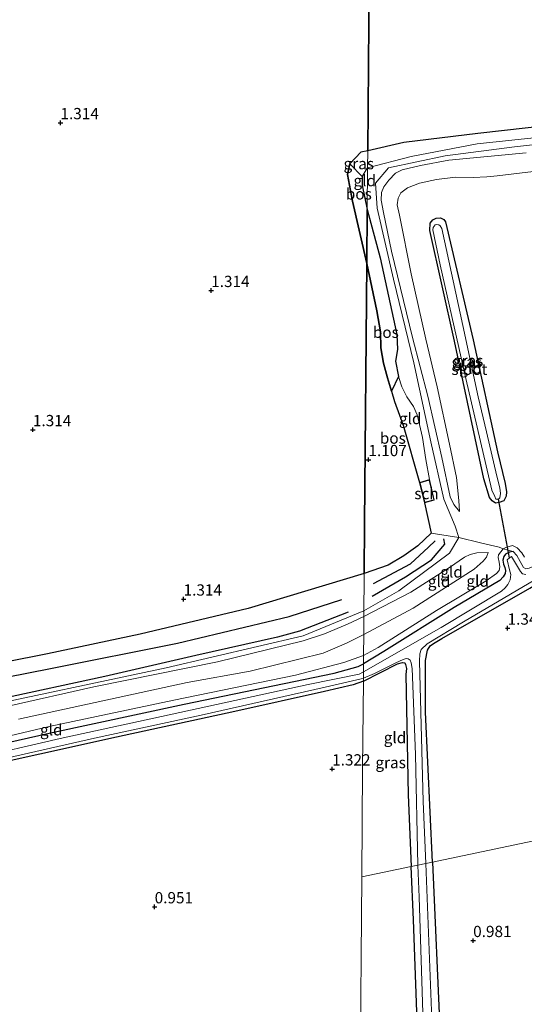
# Model space of a CAD drawing. Units: metres. Extents: x 89991 to 100008, y 406248 to 412500.
# Drawn here: x 95246 to 95357, y 410592 to 410810 of the extents above; entities that cross this region are included whole.
import ezdxf
from ezdxf.enums import TextEntityAlignment as Align

# ---------------------------------------------------------------- set-up
doc = ezdxf.new("R2010")
doc.units = ezdxf.units.M
doc.linetypes.add('IE-TERREINAFSCHEIDING', pattern=[10, 8, -2])
doc.layers.get('0').update_dxf_attribs({"lineweight": 25})
for name, color, linetype in [('B-ME-GR-BOS-GV-B6', 10, 'Continuous'), ('B-ME-GW-GRONDWERKLIJN-L-B1', 10, 'Continuous'), ('B-ME-GW-HOOGTEPUNT-S-B1', 10, 'Continuous'), ('B-ME-GW-INSTEEKWATERGANG-L-B1', 10, 'Continuous'), ('B-ME-KW-DUIKER-L-B1', 10, 'Continuous'), ('B-ME-OG-BREUK-L-B1', 10, 'Continuous')]:
    doc.layers.add(name, color=color, linetype=linetype)
for name, color, linetype, lineweight in [('B-ME-GW-KRUINLIJN-L-B1', 93, 'Continuous', 18), ('B-ME-GW-TEENLIJN-L-B1', 93, 'Continuous', 18), ('B-ME-IE-GRASLAND-GV-B6', 93, 'Continuous', 18), ('B-ME-IE-GRONDWERKLIJN-GROND_INGERICHT-GV-B6', 253, 'Continuous', 18), ('B-ME-IE-HULPGEOMETRIE-L-B1', 53, 'Continuous', 18), ('B-ME-IE-TERREINAFSCHEIDING-DOORGANG-L-B1', 8, 'IE-TERREINAFSCHEIDING-KUNSTMATIG-OPEN', 18), ('B-ME-IE-TERREINAFSCHEIDING-RASTERHEKWERK-L-B1', 8, 'IE-TERREINAFSCHEIDING', 18), ('B-ME-KG-KADASTRAAL-DAKRAND-L-B1', 13, 'Continuous', 18), ('B-ME-OG-BEBOUWING-GV-B6', 173, 'Continuous', 18), ('B-ME-OG-WATER-GV-B6', 153, 'Continuous', 18)]:
    doc.layers.add(name, color=color, linetype=linetype, lineweight=lineweight)
doc.styles.add('NLCS-ISO', font='NLCS-ISO.TTF')
doc.linetypes.add('IE-TERREINAFSCHEIDING-KUNSTMATIG-OPEN', pattern='A,7,-1.5,[67,NLCS.SHX,S=0.75,R=0,X=0,Y=0],-1.5', length=10)

# ---------------------------------------------------------------- blocks, each defined once
blk = doc.blocks.new('hoogtepunt')
for p, q in [((-0.5, 0), (0.5, 0)), ((0, 0.5), (0, -0.5))]:
    blk.add_line(p, q)

msp = doc.modelspace()

# ---------------------------------------------------------------- linework, layer by layer
at = {"layer": 'B-ME-GR-BOS-GV-B6'}
for points in [[(95205.671, 410808.526, 1.265), (95256.108, 410827.316, 1.338), (95289.629, 410840.941, 1.338), (95323.365, 410855.523, 1.192), (95323.063, 410819.012, 1.388), (95322.75, 410781.078, 0.868), (95321.181, 410780.803, 0.875), (95318.777, 410778.198, 0.875)], [(95514.691, 410813.272, 1.138), (95512.972, 410800.902, 1.422), (95507.619, 410803.049, 1.499), (95508.636, 410804.336, 1.474), (95509.771, 410806.272, 1.396), (95510.375, 410808.16, 1.293), (95510.576, 410810.108, 1.086), (95509.421, 410808.091, 1.034), (95508.201, 410806.019, 1.008), (95507.137, 410804.604, 1.034), (95506.125, 410803.629, 1.06), (95504.76, 410802.997, 1.034), (95502.223, 410802.4, 1.034), (95499.044, 410801.73, 1.034), (95475.578, 410798.886, 1.06), (95457.314, 410797.188, 0.957), (95423.995, 410793.345, 1.06), (95398.378, 410790.577, 1.086), (95368.861, 410787.396, 1.034), (95347.214, 410784.902, 1.06), (95330.768, 410782.895, 0.957), (95322.75, 410781.078, 0.868), (95323.063, 410819.012, 1.388)], [(95318.777, 410778.198, 0.875), (95318.238, 410775.802, 0.802), (95319.341, 410769.886, 0.802), (95322.543, 410756.067, 0.802), (95322.066, 410698.418, 0.948), (95321.974, 410687.317, 1.761), (95296.229, 410679.566, 1.702), (95272.239, 410673.807, 1.543), (95251.645, 410669.506, 1.67), (95223.988, 410664.031, 1.607)], [(95321.546, 410775.386, 1.795), (95321.498, 410773.435, 1.795), (95322.642, 410768.037, 1.802), (95322.543, 410756.067, 0.802), (95319.341, 410769.886, 0.802), (95318.238, 410775.802, 0.802), (95318.777, 410778.198, 0.875), (95321.546, 410775.386, 1.795)], [(95329.583, 410730.992, 1.582), (95328.039, 410727.757, 0.938), (95327.135, 410730.74, 0.912), (95326.254, 410733.971, 0.938), (95325.622, 410737.342, 0.938), (95325.548, 410740.924, 0.912), (95324.781, 410745.558, 0.912), (95322.543, 410756.067, 0.802), (95322.642, 410768.037, 1.802), (95325.485, 410757.355, 1.637), (95329.206, 410740.315, 1.802), (95329.365, 410737.009, 1.555), (95328.9, 410734.423, 1.555), (95329.583, 410730.992, 1.582)], [(95328.039, 410727.757, 0.938), (95328.696, 410725.484, 1.019), (95330.619, 410720.232, 1.046), (95334.263, 410707.498, 1.181), (95335.323, 410702.991, 1.351), (95336.823, 410696.21, 1.574), (95333.858, 410693.462, 1.675), (95330.786, 410691.194, 1.718), (95327.276, 410689.144, 1.761), (95321.974, 410687.317, 1.761), (95322.066, 410698.418, 0.948), (95322.543, 410756.067, 0.802), (95324.781, 410745.558, 0.912), (95325.548, 410740.924, 0.912), (95325.622, 410737.342, 0.938), (95326.254, 410733.971, 0.938), (95327.135, 410730.74, 0.912), (95328.039, 410727.757, 0.938)]]:
    msp.add_polyline3d(points, dxfattribs=at)
at = {"layer": 'B-ME-GW-GRONDWERKLIJN-L-B1'}
for points in [[(95323.741, 410682.238, 2.141), (95331.124, 410686.528, 2.173), (95336.922, 410690.325, 2.194), (95339.87, 410693.776, 2.274), (95339.663, 410694.968, 2.109)], [(95318.369, 410678.72, 2.187), (95307.595, 410674.493, 2.302), (95302.694, 410673.178, 2.269), (95284.564, 410669.081, 2.232), (95264.378, 410664.466, 2.1), (95241.025, 410659.393, 2.085), (95218.817, 410654.41, 2.1), (95197.848, 410649.755, 2.172), (95168.814, 410643.357, 2.1), (95142.057, 410637.891, 2.211), (95119.332, 410632.681, 2.136), (95095.129, 410627.269, 2.145), (95066.786, 410620.882, 2.118), (95039.933, 410615.209, 2.193), (95012.394, 410609.703, 2.278), (95004.092, 410608.115, 2.169), (94998.913, 410606.507, 2.085), (94990.678, 410604.016, 2.166), (94978.808, 410601.529, 2.157), (94973.535, 410600.915, 2.067)]]:
    msp.add_polyline3d(points, dxfattribs=at)
at = {"layer": 'B-ME-GW-INSTEEKWATERGANG-L-B1'}
for points in [[(95339.98, 410765.303, 0.736), (95346.178, 410739.16, 0.859), (95351.573, 410714.263, 1.013), (95353.223, 410707.254, 1.167), (95353.514, 410705.427, 1.106), (95353.467, 410704.445, 1.075), (95352.929, 410703.394, 1.075), (95351.942, 410703.069, 1.075), (95351.11, 410702.873, 1.044), (95350.331, 410703.43, 1.044), (95349.795, 410704.136, 1.044), (95348.543, 410708.279, 1.044), (95342.036, 410738.88, 0.705), (95336.548, 410763.386, 0.705), (95336.615, 410765.066, 0.582), (95337.182, 410765.8, 0.582), (95337.939, 410766.117, 0.582), (95338.89, 410766.202, 0.644), (95339.671, 410765.831, 0.705), (95339.98, 410765.303, 0.736)], [(95337.137, 410623.275, 1.119), (95335.575, 410656.53, 1.04), (95335.566, 410668.02, 1.067), (95336.019, 410670.306, 1.067), (95336.631, 410671.243, 1.067), (95337.34, 410671.766, 1.12), (95339.18, 410672.873, 1.146), (95358.74, 410684.053, 1.093), (95384.26, 410699.212, 1.146), (95408.404, 410712.977, 1.093), (95410.021, 410713.516, 1.146), (95412.029, 410713.909, 1.12), (95414.772, 410713.366, 1.12), (95422.425, 410711.322, 1.093), (95445.626, 410706.359, 1.12), (95446.903, 410705.986, 1.04), (95447.634, 410705.405, 0.988), (95447.737, 410704.796, 0.908), (95447.654, 410704.142, 0.856), (95441.416, 410676.084, 0.618), (95435.106, 410643.851, 0.791)], [(95355.01, 410692.158, 1.042), (95354.228, 410692.01, 0.948), (95353.342, 410691.552, 0.995), (95352.958, 410691.072, 0.995), (95352.721, 410690.27, 0.995), (95352.893, 410689.388, 0.995), (95353.184, 410688.604, 0.995), (95353.3, 410687.957, 1.018), (95353.275, 410687.312, 0.995), (95352.786, 410686.523, 1.089), (95352.038, 410685.779, 1.137), (95341.921, 410679.742, 1.137), (95326.295, 410669.959, 0.995), (95321.809, 410667.285, 1.152)], [(94941.146, 410588.671, 0.879), (94964.803, 410589.114, 0.879), (94970.22, 410589.682, 0.879), (94975.23, 410590.688, 0.9), (94986.476, 410593.191, 0.9), (94999.848, 410596.534, 0.9), (95009.142, 410598.635, 0.657), (95018.9, 410600.356, 0.94), (95036.117, 410604.009, 0.9), (95056.015, 410608.82, 1.041), (95084.974, 410615.47, 1.243), (95110.581, 410620.993, 1.304), (95140.298, 410628.252, 1.364), (95168.233, 410633.537, 1.122), (95198.501, 410640.096, 1.223), (95227.4, 410646.339, 1.263), (95252.076, 410651.894, 1.142), (95282.024, 410658.337, 1.223), (95315.291, 410665.209, 1.122), (95320.594, 410666.651, 1.162), (95321.809, 410667.285, 1.152)], [(95321.777, 410663.419, 1.259), (95329.333, 410667.227, 1.12), (95330.488, 410667.539, 1.04), (95330.946, 410667.448, 1.067), (95331.1, 410667.128, 1.04), (95331.321, 410666.189, 1.067), (95331.2, 410664.853, 1.067), (95331.727, 410638.189, 1.304), (95332.351, 410622.27, 1.286)], [(95321.777, 410663.419, 1.259), (95319.535, 410662.577, 1.304), (95313.155, 410661.08, 1.344), (95293.229, 410656.677, 1.263), (95266.981, 410650.981, 1.223), (95232.867, 410643.442, 1.284)], [(95337.137, 410623.275, 1.119), (95338.786, 410584.603, 0.933), (95339.83, 410549.28, 1.026), (95341.881, 410486.035, 1.049), (95342.091, 410470.917, 1.003), (95341.487, 410469.989, 1.003), (95340.196, 410469.681, 1.003), (95338.472, 410469.942, 1.049), (95337.747, 410470.901, 1.026), (95337.456, 410472.439, 1.026), (95336.379, 410511.859, 1.119), (95334.923, 410555.371, 1.049), (95332.904, 410610.415, 1.072), (95332.351, 410622.27, 1.286)]]:
    msp.add_polyline3d(points, dxfattribs=at)
at = {"layer": 'B-ME-GW-KRUINLIJN-L-B1'}
for points in [[(95322.718, 410777.292, 1.795), (95332.422, 410779.839, 1.795), (95347.057, 410782.622, 1.619), (95359.621, 410783.96, 1.619), (95371.132, 410785.282, 1.619), (95379.293, 410786.244, 1.597), (95411.405, 410789.837, 1.509), (95429.739, 410791.774, 1.641), (95446.737, 410794.056, 1.509), (95466.975, 410796.605, 1.575), (95485.243, 410798.262, 1.641), (95502.28, 410801.081, 1.641), (95506.339, 410801.894, 1.499), (95507.619, 410803.049, 1.499), (95508.636, 410804.336, 1.474), (95509.771, 410806.272, 1.396), (95510.375, 410808.16, 1.293), (95510.576, 410810.108, 1.086)], [(95321.906, 410679.004, 2.18), (95329.627, 410683.458, 2.165), (95340.879, 410691.799, 2.34), (95342.972, 410695.31, 2.34), (95342.121, 410697.803, 2.162), (95339.672, 410703.756, 1.998), (95336.779, 410716.533, 2.037), (95332.971, 410734.004, 2.004), (95328.452, 410752.571, 2.01), (95324.843, 410768.354, 2.082), (95324.506, 410773.926, 2.12), (95327.324, 410777.302, 2.099), (95339.904, 410779.973, 1.945), (95355.35, 410781.995, 1.972), (95374.504, 410784.119, 1.966), (95399.289, 410786.744, 1.998), (95413.939, 410788.358, 1.933), (95438.767, 410791.356, 1.942), (95468.164, 410794.847, 1.978), (95491.824, 410797.481, 2.079), (95507.536, 410799.68, 1.993)], [(95357.931, 410780.654, 1.749), (95340.759, 410779.02, 1.953), (95334.44, 410777.814, 1.902), (95330.384, 410776.886, 1.902), (95328.929, 410776.108, 1.817), (95327.446, 410774.582, 1.783), (95326.343, 410773.068, 1.8), (95325.794, 410771.813, 1.8), (95325.752, 410770.14, 1.817), (95326.265, 410767.42, 1.817), (95328.055, 410758.832, 1.8), (95332.665, 410739.673, 1.8), (95336.097, 410726.609, 1.749), (95339.184, 410713.055, 1.834), (95341.068, 410704.285, 1.851), (95341.873, 410702.606, 1.817), (95343.102, 410701.078, 1.732)], [(95322.718, 410777.292, 1.795), (95322.592, 410777.248, 1.795), (95321.546, 410775.386, 1.795), (95321.498, 410773.435, 1.795), (95322.642, 410768.037, 1.802)], [(95322.642, 410768.037, 1.802), (95325.485, 410757.355, 1.637), (95329.206, 410740.315, 1.802), (95329.365, 410737.009, 1.555), (95328.9, 410734.423, 1.555), (95329.583, 410730.992, 1.582), (95330.331, 410728.692, 1.61), (95331.46, 410726.522, 1.747), (95332.882, 410724.339, 1.747), (95333.724, 410722.514, 1.72), (95334.27, 410720.372, 1.72), (95334.902, 410717.508, 1.665), (95335.613, 410712.556, 1.61), (95336.485, 410708.121, 1.529)], [(95321.824, 410669.081, 1.503), (95325.051, 410670.906, 1.48), (95337.997, 410679.099, 1.48), (95349.027, 410685.635, 1.503), (95351.296, 410687.305, 1.551), (95351.892, 410687.942, 1.503), (95352.08, 410688.803, 1.503), (95351.917, 410689.794, 1.527), (95351.706, 410690.845, 1.48), (95351.739, 410691.456, 1.503), (95352.78, 410692.766, 1.456), (95353.388, 410693.051, 1.503), (95354.885, 410693.474, 1.503), (95355.885, 410692.999, 1.48), (95356.933, 410691.862, 1.48), (95357.549, 410690.906, 1.48)], [(95321.895, 410677.755, 2.243), (95332.34, 410683.182, 2.141), (95340.871, 410688.652, 2.159), (95344.192, 410690.957, 2.159), (95345.507, 410691.526, 2.06), (95346.95, 410691.866, 1.961), (95349.495, 410691.945, 1.838)], [(94941.22, 410597.588, 1.981), (94951.92, 410597.822, 2.089), (94966.127, 410598.896, 2.245), (94979.243, 410600.78, 2.092), (94994.022, 410604.213, 2.011), (95007.641, 410608.126, 2.173), (95033.095, 410613.145, 2.143), (95060.37, 410618.868, 2.083), (95086.738, 410624.374, 2.14), (95111.276, 410629.988, 2.203), (95139.829, 410636.369, 2.176), (95169.733, 410642.715, 2.113), (95201.185, 410649.682, 2.233), (95233.364, 410656.87, 2.245), (95278.009, 410666.349, 2.176), (95308.385, 410673.494, 2.293), (95321.906, 410679.004, 2.18)], [(95321.895, 410677.755, 2.243), (95318.257, 410676.035, 2.27), (95313.182, 410673.897, 2.296), (95308.415, 410672.373, 2.296), (95289.43, 410667.699, 2.19), (95261.992, 410662.124, 2.136), (95223.831, 410653.544, 2.163), (95200.964, 410648.265, 2.11), (95164.686, 410640.256, 2.11), (95141.359, 410635.093, 2.03), (95111.923, 410628.948, 2.136), (95088.403, 410623.517, 2.056), (95061.31, 410617.596, 2.003), (95039.943, 410613.005, 1.896), (95011.814, 410607.317, 2.216), (95005.551, 410606.296, 2.083), (95001.783, 410604.77, 2.03), (94997.593, 410603.398, 2.03), (94989.483, 410601.153, 1.976), (94978.8, 410598.992, 2.083), (94969.079, 410597.596, 2.056), (94957.324, 410596.743, 2.11), (94941.212, 410596.648, 2.014)], [(95321.824, 410669.081, 1.503), (95317.451, 410667.585, 1.594), (95306.689, 410664.751, 1.594), (95279.746, 410659.184, 1.564), (95252.065, 410653.359, 1.503), (95222.646, 410646.411, 1.624), (95207.59, 410643.067, 1.564), (95182.774, 410638.276, 1.564), (95158.997, 410633.091, 1.624), (95140.298, 410628.252, 1.364)]]:
    msp.add_polyline3d(points, dxfattribs=at)
at = {"layer": 'B-ME-GW-TEENLIJN-L-B1'}
for points in [[(95510.576, 410810.108, 1.086), (95509.421, 410808.091, 1.034), (95508.201, 410806.019, 1.008), (95507.137, 410804.604, 1.034), (95506.125, 410803.629, 1.06), (95504.76, 410802.997, 1.034), (95502.223, 410802.4, 1.034), (95499.044, 410801.73, 1.034), (95475.578, 410798.886, 1.06), (95457.314, 410797.188, 0.957), (95423.995, 410793.345, 1.06), (95398.378, 410790.577, 1.086), (95368.861, 410787.396, 1.034), (95347.214, 410784.902, 1.06), (95330.768, 410782.895, 0.957), (95322.75, 410781.078, 0.868)], [(95322.75, 410781.078, 0.868), (95321.181, 410780.803, 0.875), (95318.777, 410778.198, 0.875), (95318.238, 410775.802, 0.802), (95319.341, 410769.886, 0.802), (95322.543, 410756.067, 0.802)], [(95343.102, 410701.078, 1.732), (95342.991, 410703.509, 1.647), (95342.439, 410708.574, 1.408), (95340.929, 410715.973, 1.306), (95338.163, 410728.708, 1.271), (95335.621, 410739.294, 1.22), (95332.42, 410753.768, 1.169), (95329.785, 410766.815, 1.169), (95329.254, 410769.07, 1.135), (95329.481, 410770.608, 1.101), (95330.083, 410771.748, 1.135), (95331.555, 410772.887, 1.152), (95334.21, 410773.896, 1.084), (95337.975, 410774.756, 1.084), (95342.235, 410775.247, 1.016), (95346.114, 410775.187, 0.999), (95349.215, 410775.277, 0.947), (95351.49, 410775.505, 0.93), (95359.571, 410776.51, 0.982)], [(95334.263, 410707.498, 1.181), (95330.619, 410720.232, 1.046), (95328.696, 410725.484, 1.019), (95328.039, 410727.757, 0.938), (95327.135, 410730.74, 0.912), (95326.254, 410733.971, 0.938), (95325.622, 410737.342, 0.938), (95325.548, 410740.924, 0.912), (95324.781, 410745.558, 0.912), (95322.543, 410756.067, 0.802)], [(95349.495, 410691.945, 1.838), (95349.104, 410690.924, 1.739), (95348.354, 410690.004, 1.664), (95346.391, 410688.242, 1.64), (95332.824, 410679.589, 1.64), (95321.862, 410673.767, 1.805)], [(95245.228, 410654.986, 1.79), (95282.658, 410663.146, 1.79), (95296.645, 410665.606, 1.79), (95312.825, 410669.596, 1.79), (95318.016, 410671.81, 1.843), (95321.862, 410673.767, 1.805)]]:
    msp.add_polyline3d(points, dxfattribs=at)
at = {"layer": 'B-ME-IE-GRASLAND-GV-B6'}
for points in [[(95322.718, 410777.292, 1.795), (95322.75, 410781.078, 0.868), (95330.768, 410782.895, 0.957), (95347.214, 410784.902, 1.06), (95368.861, 410787.396, 1.034), (95398.378, 410790.577, 1.086), (95423.995, 410793.345, 1.06), (95457.314, 410797.188, 0.957), (95475.578, 410798.886, 1.06), (95499.044, 410801.73, 1.034), (95502.223, 410802.4, 1.034)], [(95502.28, 410801.081, 1.641), (95485.243, 410798.262, 1.641), (95466.975, 410796.605, 1.575), (95446.737, 410794.056, 1.509), (95429.739, 410791.774, 1.641), (95411.405, 410789.837, 1.509), (95379.293, 410786.244, 1.597), (95371.132, 410785.282, 1.619), (95359.621, 410783.96, 1.619), (95347.057, 410782.622, 1.619), (95332.422, 410779.839, 1.795), (95322.718, 410777.292, 1.795)], [(95321.546, 410775.386, 1.795), (95318.777, 410778.198, 0.875), (95321.181, 410780.803, 0.875), (95322.75, 410781.078, 0.868), (95322.718, 410777.292, 1.795), (95322.592, 410777.248, 1.795), (95321.546, 410775.386, 1.795)], [(95339.98, 410765.303, 0.736), (95346.178, 410739.16, 0.859), (95351.573, 410714.263, 1.013), (95353.223, 410707.254, 1.167), (95353.514, 410705.427, 1.106), (95353.467, 410704.445, 1.075), (95352.929, 410703.394, 1.075), (95351.942, 410703.069, 1.075), (95351.11, 410702.873, 1.044), (95350.331, 410703.43, 1.044), (95349.795, 410704.136, 1.044), (95348.543, 410708.279, 1.044), (95342.036, 410738.88, 0.705), (95336.548, 410763.386, 0.705), (95336.615, 410765.066, 0.582), (95337.182, 410765.8, 0.582), (95337.939, 410766.117, 0.582), (95338.89, 410766.202, 0.644), (95339.671, 410765.831, 0.705), (95339.98, 410765.303, 0.736)], [(95349.068, 410718.761, 0.023), (95347.248, 410726.497, 0.023), (95343.88, 410742.319, 0.023), (95339.167, 410763.858, 0.023), (95338.856, 410764.424, 0.023), (95338.524, 410764.63, 0.023), (95338.114, 410764.711, 0.023), (95337.744, 410764.624, 0.023), (95337.275, 410764.052, 0.023), (95337.218, 410763.542, 0.023), (95338.803, 410755.75, 0.023), (95344.487, 410730.534, 0.023), (95350.305, 410705.81, 0.023), (95350.922, 410704.394, 0.023), (95351.173, 410703.778, 0.023), (95351.743, 410703.77, 0.023), (95352.099, 410704.067, 0.023), (95352.23, 410705.021, 0.023), (95352.03, 410706.323, 0.023), (95351.429, 410708.879, 0.023), (95349.068, 410718.761, 0.023)], [(95335.619, 410622.957, 0.023), (95335.026, 410636.724, 0.023), (95334.258, 410667.839, 0.023), (95334.28, 410669.449, 0.023), (95334.579, 410670.455, 0.023), (95335.933, 410671.71, 0.023), (95344.011, 410676.598, 0.023), (95376.55, 410695.756, 0.023)], [(95357.862, 410687.079, 0.023), (95357.106, 410687.258, 0.023), (95356.639, 410687.727, 0.023), (95355.754, 410689.213, 0.023), (95354.644, 410691.092, 0.023), (95354.209, 410690.752, 0.023), (95353.665, 410690.327, 0.023), (95354.224, 410688.14, 0.023), (95354.482, 410687.042, 0.023), (95354.36, 410685.854, 0.023), (95353.841, 410684.84, 0.023), (95353.252, 410684.122, 0.023), (95352.442, 410683.396, 0.023), (95339.014, 410675.288, 0.023), (95321.794, 410665.486, 0.023), (95321.809, 410667.285, 1.152), (95326.295, 410669.959, 0.995), (95341.921, 410679.742, 1.137), (95352.038, 410685.779, 1.137), (95352.786, 410686.523, 1.089), (95353.275, 410687.312, 0.995), (95353.3, 410687.957, 1.018), (95353.184, 410688.604, 0.995), (95352.893, 410689.388, 0.995), (95352.721, 410690.27, 0.995), (95352.958, 410691.072, 0.995), (95353.342, 410691.552, 0.995), (95354.228, 410692.01, 0.948), (95355.01, 410692.158, 1.042)], [(95355.01, 410692.158, 1.042), (95355.861, 410691.258, 1.066), (95357.333, 410688.622, 0.971), (95357.798, 410688.305, 0.971)], [(95358.74, 410684.053, 1.093), (95339.18, 410672.873, 1.146), (95337.34, 410671.766, 1.12), (95336.631, 410671.243, 1.067), (95336.019, 410670.306, 1.067), (95335.566, 410668.02, 1.067), (95335.575, 410656.53, 1.04), (95337.137, 410623.275, 1.119), (95335.619, 410622.957, 0.023)], [(95227.4, 410646.339, 1.263), (95252.076, 410651.894, 1.142), (95282.024, 410658.337, 1.223), (95315.291, 410665.209, 1.122), (95320.594, 410666.651, 1.162), (95321.809, 410667.285, 1.152), (95321.794, 410665.486, 0.023)], [(95332.351, 410622.27, 1.286), (95331.727, 410638.189, 1.304), (95331.2, 410664.853, 1.067), (95331.321, 410666.189, 1.067), (95331.1, 410667.128, 1.04), (95330.946, 410667.448, 1.067), (95330.488, 410667.539, 1.04), (95329.333, 410667.227, 1.12), (95321.777, 410663.419, 1.259), (95321.782, 410664.086, 0.023), (95324.284, 410665.135, 0.023), (95328.948, 410667.481, 0.023), (95330.6, 410668.227, 0.023), (95331.266, 410668.428, 0.023), (95331.686, 410668.348, 0.023), (95332.156, 410668.058, 0.023), (95332.379, 410667.486, 0.023), (95332.593, 410666.199, 0.023), (95333.371, 410647.168, 0.023), (95333.883, 410622.592, 0.023), (95332.351, 410622.27, 1.286)], [(95321.794, 410665.486, 0.023), (95320.851, 410664.926, 0.023), (95309.515, 410662.69, 0.023), (95275.313, 410655.174, 0.023), (95254.522, 410650.697, 0.023), (95234.692, 410646.101, 0.023)], [(95225.234, 410642.4, 0.023), (95262.089, 410650.792, 0.023), (95285.761, 410655.877, 0.023), (95313.316, 410662.065, 0.023), (95321.271, 410663.888, 0.023), (95321.782, 410664.086, 0.023), (95321.777, 410663.419, 1.259)], [(95321.777, 410663.419, 1.259), (95319.535, 410662.577, 1.304), (95313.155, 410661.08, 1.344), (95293.229, 410656.677, 1.263), (95266.981, 410650.981, 1.223), (95232.867, 410643.442, 1.284)], [(95339.407, 410470.615, 0.023), (95340.196, 410469.681, 1.003), (95338.472, 410469.942, 1.049), (95337.747, 410470.901, 1.026), (95337.456, 410472.439, 1.026), (95336.379, 410511.859, 1.119), (95334.923, 410555.371, 1.049), (95332.904, 410610.415, 1.072), (95332.351, 410622.27, 1.286), (95333.883, 410622.592, 0.023), (95334.197, 410615.477, 0.023), (95335.575, 410571.183, 0.023), (95336.578, 410540.164, 0.023), (95337.814, 410492.432, 0.023), (95338.31, 410470.87, 0.023), (95338.654, 410470.56, 0.023), (95339.407, 410470.615, 0.023)], [(95339.407, 410470.615, 0.023), (95339.897, 410470.927, 0.023), (95340.174, 410472.412, 0.023), (95339.367, 410503.333, 0.023), (95338.321, 410535.873, 0.023), (95337.694, 410561.337, 0.023), (95336.991, 410588.315, 0.023), (95335.619, 410622.957, 0.023), (95337.137, 410623.275, 1.119), (95338.786, 410584.603, 0.933), (95339.83, 410549.28, 1.026), (95341.881, 410486.035, 1.049), (95342.091, 410470.917, 1.003), (95341.487, 410469.989, 1.003), (95340.196, 410469.681, 1.003), (95339.407, 410470.615, 0.023)]]:
    msp.add_polyline3d(points, dxfattribs=at)
at = {"layer": 'B-ME-IE-GRONDWERKLIJN-GROND_INGERICHT-GV-B6'}
for points in [[(95352.78, 410692.766, 1.456), (95351.892, 410693.15, 1.636), (95347.76, 410694.091, 1.893), (95342.972, 410695.31, 2.34), (95336.823, 410696.21, 1.574), (95335.323, 410702.991, 1.351), (95337.523, 410703.576, 1.704), (95336.485, 410708.121, 1.529), (95335.613, 410712.556, 1.61), (95334.902, 410717.508, 1.665), (95334.27, 410720.372, 1.72), (95333.724, 410722.514, 1.72), (95332.882, 410724.339, 1.747), (95331.46, 410726.522, 1.747), (95330.331, 410728.692, 1.61), (95329.583, 410730.992, 1.582), (95328.9, 410734.423, 1.555), (95329.365, 410737.009, 1.555), (95329.206, 410740.315, 1.802), (95325.485, 410757.355, 1.637), (95322.642, 410768.037, 1.802), (95322.718, 410777.292, 1.795), (95332.422, 410779.839, 1.795), (95347.057, 410782.622, 1.619), (95359.621, 410783.96, 1.619)], [(95359.571, 410776.51, 0.982), (95351.49, 410775.505, 0.93), (95349.215, 410775.277, 0.947), (95346.114, 410775.187, 0.999), (95342.235, 410775.247, 1.016), (95337.975, 410774.756, 1.084), (95334.21, 410773.896, 1.084), (95331.555, 410772.887, 1.152), (95330.083, 410771.748, 1.135), (95329.481, 410770.608, 1.101), (95329.254, 410769.07, 1.135), (95329.785, 410766.815, 1.169), (95332.42, 410753.768, 1.169), (95335.621, 410739.294, 1.22), (95338.163, 410728.708, 1.271), (95340.929, 410715.973, 1.306), (95342.439, 410708.574, 1.408), (95342.991, 410703.509, 1.647), (95343.102, 410701.078, 1.732), (95341.873, 410702.606, 1.817), (95341.068, 410704.285, 1.851), (95339.184, 410713.055, 1.834), (95336.097, 410726.609, 1.749), (95332.665, 410739.673, 1.8), (95328.055, 410758.832, 1.8), (95326.265, 410767.42, 1.817), (95325.752, 410770.14, 1.817), (95325.794, 410771.813, 1.8), (95326.343, 410773.068, 1.8), (95327.446, 410774.582, 1.783), (95328.929, 410776.108, 1.817), (95330.384, 410776.886, 1.902), (95334.44, 410777.814, 1.902), (95340.759, 410779.02, 1.953), (95357.931, 410780.654, 1.749)], [(95357.931, 410780.654, 1.749), (95340.759, 410779.02, 1.953), (95334.44, 410777.814, 1.902), (95330.384, 410776.886, 1.902), (95328.929, 410776.108, 1.817), (95327.446, 410774.582, 1.783), (95326.343, 410773.068, 1.8), (95325.794, 410771.813, 1.8), (95325.752, 410770.14, 1.817), (95326.265, 410767.42, 1.817), (95328.055, 410758.832, 1.8), (95332.665, 410739.673, 1.8), (95336.097, 410726.609, 1.749), (95339.184, 410713.055, 1.834), (95341.068, 410704.285, 1.851), (95341.873, 410702.606, 1.817), (95343.102, 410701.078, 1.732), (95342.991, 410703.509, 1.647), (95342.439, 410708.574, 1.408), (95340.929, 410715.973, 1.306), (95338.163, 410728.708, 1.271), (95335.621, 410739.294, 1.22), (95332.42, 410753.768, 1.169), (95329.785, 410766.815, 1.169), (95329.254, 410769.07, 1.135), (95329.481, 410770.608, 1.101), (95330.083, 410771.748, 1.135), (95331.555, 410772.887, 1.152), (95334.21, 410773.896, 1.084), (95337.975, 410774.756, 1.084), (95342.235, 410775.247, 1.016), (95346.114, 410775.187, 0.999), (95349.215, 410775.277, 0.947), (95351.49, 410775.505, 0.93), (95359.571, 410776.51, 0.982)], [(95321.546, 410775.386, 1.795), (95322.592, 410777.248, 1.795), (95322.718, 410777.292, 1.795), (95322.642, 410768.037, 1.802), (95321.498, 410773.435, 1.795), (95321.546, 410775.386, 1.795)], [(95339.98, 410765.303, 0.736), (95339.671, 410765.831, 0.705), (95338.89, 410766.202, 0.644), (95337.939, 410766.117, 0.582), (95337.182, 410765.8, 0.582), (95336.615, 410765.066, 0.582), (95336.548, 410763.386, 0.705), (95342.036, 410738.88, 0.705), (95348.543, 410708.279, 1.044), (95349.795, 410704.136, 1.044), (95350.331, 410703.43, 1.044), (95351.11, 410702.873, 1.044), (95351.942, 410703.069, 1.075), (95352.929, 410703.394, 1.075), (95353.467, 410704.445, 1.075), (95353.514, 410705.427, 1.106), (95353.223, 410707.254, 1.167), (95351.573, 410714.263, 1.013), (95346.178, 410739.16, 0.859), (95339.98, 410765.303, 0.736)], [(95329.583, 410730.992, 1.582), (95330.331, 410728.692, 1.61), (95331.46, 410726.522, 1.747), (95332.882, 410724.339, 1.747), (95333.724, 410722.514, 1.72), (95334.27, 410720.372, 1.72), (95334.902, 410717.508, 1.665), (95335.613, 410712.556, 1.61), (95336.485, 410708.121, 1.529), (95334.263, 410707.498, 1.181), (95330.619, 410720.232, 1.046), (95328.696, 410725.484, 1.019), (95328.039, 410727.757, 0.938), (95329.583, 410730.992, 1.582)], [(95337.137, 410623.275, 1.119), (95335.575, 410656.53, 1.04), (95335.566, 410668.02, 1.067), (95336.019, 410670.306, 1.067), (95336.631, 410671.243, 1.067), (95337.34, 410671.766, 1.12), (95339.18, 410672.873, 1.146), (95358.74, 410684.053, 1.093), (95384.26, 410699.212, 1.146), (95408.404, 410712.977, 1.093), (95410.021, 410713.516, 1.146), (95412.029, 410713.909, 1.12), (95414.772, 410713.366, 1.12), (95422.425, 410711.322, 1.093), (95445.626, 410706.359, 1.12), (95446.903, 410705.986, 1.04), (95447.634, 410705.405, 0.988), (95447.737, 410704.796, 0.908), (95447.654, 410704.142, 0.856), (95441.416, 410676.084, 0.618), (95435.106, 410643.851, 0.791), (95401.188, 410636.728, 1.142), (95364.841, 410629.094, 1.007), (95337.137, 410623.275, 1.119)], [(95352.78, 410692.766, 1.456), (95351.739, 410691.456, 1.503), (95351.706, 410690.845, 1.48), (95351.917, 410689.794, 1.527), (95352.08, 410688.803, 1.503), (95351.892, 410687.942, 1.503), (95351.296, 410687.305, 1.551), (95349.027, 410685.635, 1.503), (95337.997, 410679.099, 1.48), (95325.051, 410670.906, 1.48), (95321.824, 410669.081, 1.503), (95321.862, 410673.767, 1.805), (95332.824, 410679.589, 1.64), (95346.391, 410688.242, 1.64), (95348.354, 410690.004, 1.664), (95349.104, 410690.924, 1.739), (95349.495, 410691.945, 1.838), (95346.95, 410691.866, 1.961), (95345.507, 410691.526, 2.06), (95344.192, 410690.957, 2.159), (95340.871, 410688.652, 2.159), (95332.34, 410683.182, 2.141), (95321.895, 410677.755, 2.243), (95321.974, 410687.317, 1.761), (95327.276, 410689.144, 1.761), (95330.786, 410691.194, 1.718), (95333.858, 410693.462, 1.675), (95336.823, 410696.21, 1.574), (95342.972, 410695.31, 2.34), (95347.76, 410694.091, 1.893), (95351.892, 410693.15, 1.636), (95352.78, 410692.766, 1.456)], [(95352.78, 410692.766, 1.456), (95353.388, 410693.051, 1.503), (95354.885, 410693.474, 1.503), (95355.885, 410692.999, 1.48), (95356.933, 410691.862, 1.48), (95357.549, 410690.906, 1.48)], [(95357.549, 410690.906, 1.48), (95356.933, 410691.862, 1.48), (95355.885, 410692.999, 1.48), (95354.885, 410693.474, 1.503), (95353.388, 410693.051, 1.503), (95352.78, 410692.766, 1.456)], [(95352.78, 410692.766, 1.456), (95355.01, 410692.158, 1.042), (95354.228, 410692.01, 0.948), (95353.342, 410691.552, 0.995), (95352.958, 410691.072, 0.995), (95352.721, 410690.27, 0.995), (95352.893, 410689.388, 0.995), (95353.184, 410688.604, 0.995), (95353.3, 410687.957, 1.018), (95353.275, 410687.312, 0.995), (95352.786, 410686.523, 1.089), (95352.038, 410685.779, 1.137), (95341.921, 410679.742, 1.137), (95326.295, 410669.959, 0.995), (95321.809, 410667.285, 1.152), (95321.824, 410669.081, 1.503), (95325.051, 410670.906, 1.48), (95337.997, 410679.099, 1.48), (95349.027, 410685.635, 1.503), (95351.296, 410687.305, 1.551), (95351.892, 410687.942, 1.503), (95352.08, 410688.803, 1.503), (95351.917, 410689.794, 1.527), (95351.706, 410690.845, 1.48), (95351.739, 410691.456, 1.503), (95352.78, 410692.766, 1.456)], [(95321.862, 410673.767, 1.805), (95321.895, 410677.755, 2.243), (95332.34, 410683.182, 2.141), (95340.871, 410688.652, 2.159), (95344.192, 410690.957, 2.159), (95345.507, 410691.526, 2.06), (95346.95, 410691.866, 1.961), (95349.495, 410691.945, 1.838), (95349.104, 410690.924, 1.739), (95348.354, 410690.004, 1.664), (95346.391, 410688.242, 1.64), (95332.824, 410679.589, 1.64), (95321.862, 410673.767, 1.805)], [(95357.798, 410688.305, 0.971), (95357.333, 410688.622, 0.971), (95355.861, 410691.258, 1.066), (95355.01, 410692.158, 1.042), (95352.78, 410692.766, 1.456)], [(95223.988, 410664.031, 1.607), (95251.645, 410669.506, 1.67), (95272.239, 410673.807, 1.543), (95296.229, 410679.566, 1.702), (95321.974, 410687.317, 1.761), (95321.895, 410677.755, 2.243)], [(95223.831, 410653.544, 2.163), (95261.992, 410662.124, 2.136), (95289.43, 410667.699, 2.19), (95308.415, 410672.373, 2.296), (95313.182, 410673.897, 2.296), (95318.257, 410676.035, 2.27), (95321.895, 410677.755, 2.243), (95321.862, 410673.767, 1.805)], [(95321.895, 410677.755, 2.243), (95318.257, 410676.035, 2.27), (95313.182, 410673.897, 2.296), (95308.415, 410672.373, 2.296), (95289.43, 410667.699, 2.19), (95261.992, 410662.124, 2.136), (95223.831, 410653.544, 2.163)], [(95321.862, 410673.767, 1.805), (95318.016, 410671.81, 1.843), (95312.825, 410669.596, 1.79), (95296.645, 410665.606, 1.79), (95282.658, 410663.146, 1.79), (95245.228, 410654.986, 1.79)], [(95245.228, 410654.986, 1.79), (95282.658, 410663.146, 1.79), (95296.645, 410665.606, 1.79), (95312.825, 410669.596, 1.79), (95318.016, 410671.81, 1.843), (95321.862, 410673.767, 1.805), (95321.824, 410669.081, 1.503)], [(95321.809, 410667.285, 1.152), (95320.594, 410666.651, 1.162), (95315.291, 410665.209, 1.122), (95282.024, 410658.337, 1.223), (95252.076, 410651.894, 1.142), (95227.4, 410646.339, 1.263), (95198.501, 410640.096, 1.223), (95168.233, 410633.537, 1.122), (95140.298, 410628.252, 1.364), (95158.997, 410633.091, 1.624), (95182.774, 410638.276, 1.564), (95207.59, 410643.067, 1.564), (95222.646, 410646.411, 1.624), (95252.065, 410653.359, 1.503), (95279.746, 410659.184, 1.564), (95306.689, 410664.751, 1.594), (95317.451, 410667.585, 1.594), (95321.824, 410669.081, 1.503), (95321.809, 410667.285, 1.152)], [(95321.824, 410669.081, 1.503), (95317.451, 410667.585, 1.594), (95306.689, 410664.751, 1.594), (95279.746, 410659.184, 1.564), (95252.065, 410653.359, 1.503), (95222.646, 410646.411, 1.624)], [(95332.351, 410622.27, 1.286), (95321.418, 410619.974, 1.122), (95321.617, 410644.099, 1.241), (95321.777, 410663.419, 1.259), (95329.333, 410667.227, 1.12), (95330.488, 410667.539, 1.04), (95330.946, 410667.448, 1.067), (95331.1, 410667.128, 1.04), (95331.321, 410666.189, 1.067), (95331.2, 410664.853, 1.067), (95331.727, 410638.189, 1.304), (95332.351, 410622.27, 1.286)], [(95232.867, 410643.442, 1.284), (95266.981, 410650.981, 1.223), (95293.229, 410656.677, 1.263), (95313.155, 410661.08, 1.344), (95319.535, 410662.577, 1.304), (95321.777, 410663.419, 1.259), (95321.617, 410644.099, 1.241), (95321.418, 410619.974, 1.122), (95321.05, 410575.474, 0.901), (95320.482, 410506.725, 0.688), (95320.131, 410464.296, 0.93), (95307.095, 410463.695, 0.854), (95304.969, 410463.457, 1.001)], [(95338.786, 410584.603, 0.933), (95337.137, 410623.275, 1.119), (95364.841, 410629.094, 1.007), (95401.188, 410636.728, 1.142), (95435.106, 410643.851, 0.791), (95432.63, 410629.794, 0.682), (95431.813, 410628.998, 0.704), (95429.298, 410628.465, 0.726), (95420.103, 410628.456, 0.879), (95415.729, 410628.483, 0.77), (95413.705, 410628.58, 0.682), (95408.923, 410627.896, 0.945), (95396.032, 410626.415, 1.23), (95387.804, 410624.476, 1.186), (95384.631, 410623.64, 1.318), (95379.342, 410621.469, 1.23), (95370.84, 410615.859, 1.12), (95366.569, 410611.211, 1.099), (95363.446, 410606.411, 1.011), (95361.52, 410603.408, 0.879), (95360.239, 410600.148, 0.879), (95360.389, 410580.669, 0.791)], [(95340.304, 410462.668, 1.023), (95340.027, 410463.717, 1.004), (95338.917, 410464.645, 1.023), (95320.131, 410464.296, 0.93), (95320.482, 410506.725, 0.688), (95321.05, 410575.474, 0.901), (95321.418, 410619.974, 1.122), (95332.351, 410622.27, 1.286), (95332.904, 410610.415, 1.072), (95334.923, 410555.371, 1.049), (95336.379, 410511.859, 1.119), (95337.456, 410472.439, 1.026), (95337.747, 410470.901, 1.026), (95338.472, 410469.942, 1.049), (95340.196, 410469.681, 1.003), (95340.133, 410464.661, 1.062), (95340.304, 410462.668, 1.023)]]:
    msp.add_polyline3d(points, dxfattribs=at)
at = {"layer": 'B-ME-IE-HULPGEOMETRIE-L-B1'}
for points in [[(95321.05, 410575.474, 0.901), (95321.418, 410619.974, 1.122), (95321.617, 410644.099, 1.241), (95321.777, 410663.419, 1.259), (95321.782, 410664.086, 0.023), (95321.794, 410665.486, 0.023), (95321.809, 410667.285, 1.152), (95321.824, 410669.081, 1.503), (95321.862, 410673.767, 1.805), (95321.895, 410677.755, 2.243), (95321.974, 410687.317, 1.761), (95322.066, 410698.418, 0.948), (95322.543, 410756.067, 0.802), (95322.642, 410768.037, 1.802), (95322.718, 410777.292, 1.795), (95322.75, 410781.078, 0.868), (95323.063, 410819.012, 1.388)], [(95513.141, 410660.241, 0.52), (95459.326, 410648.938, 0.52), (95457.615, 410648.579, 0.858), (95453.012, 410647.612, 1.35), (95450.776, 410647.142, 1.986), (95446.43, 410646.23, 1.988), (95443.975, 410645.714, 1.384), (95439.061, 410644.682, 0.711), (95438.726, 410644.612, 0.023), (95435.859, 410644.01, 0.023), (95435.106, 410643.851, 0.791), (95401.188, 410636.728, 1.142), (95364.841, 410629.094, 1.007), (95337.137, 410623.275, 1.119), (95335.619, 410622.957, 0.023), (95333.883, 410622.592, 0.023), (95332.351, 410622.27, 1.286), (95321.418, 410619.974, 1.122)]]:
    msp.add_polyline3d(points, dxfattribs=at)
at = {"layer": 'B-ME-IE-TERREINAFSCHEIDING-DOORGANG-L-B1'}
msp.add_line((95347.76, 410694.091, 1.893), (95351.892, 410693.15, 1.636), dxfattribs=at)
at = {"layer": 'B-ME-IE-TERREINAFSCHEIDING-RASTERHEKWERK-L-B1'}
for p, q in [((95351.892, 410693.15, 1.636), (95352.78, 410692.766, 1.456)), ((95352.78, 410692.766, 1.456), (95355.01, 410692.158, 1.042))]:
    msp.add_line(p, q, dxfattribs=at)
for points in [[(95439.061, 410644.682, 0.711), (95442.083, 410657.941, 0.711), (95446.422, 410678.877, 0.758), (95450.14, 410696.72, 0.924), (95452.228, 410705.802, 0.995), (95452.457, 410707.241, 1.018), (95452.414, 410707.728, 0.995), (95452.174, 410707.991, 0.971), (95451.326, 410708.43, 0.877), (95440.095, 410710.9, 0.758), (95421.078, 410715.229, 0.758), (95413.151, 410716.63, 0.806), (95410.927, 410717.03, 0.829), (95409.896, 410717.036, 0.829), (95409.358, 410716.909, 0.829), (95408.109, 410716.331, 0.758), (95389.413, 410705.72, 0.829), (95361.092, 410689.542, 1.018), (95358.546, 410688.446, 0.971), (95357.798, 410688.305, 0.971), (95357.333, 410688.622, 0.971), (95355.861, 410691.258, 1.066), (95355.01, 410692.158, 1.042)], [(95335.323, 410702.991, 1.351), (95336.823, 410696.21, 1.574), (95342.972, 410695.31, 2.34), (95347.76, 410694.091, 1.893)]]:
    msp.add_polyline3d(points, dxfattribs=at)
at = {"layer": 'B-ME-KG-KADASTRAAL-DAKRAND-L-B1'}
msp.add_polyline3d([(95336.414, 410707.997, 3.148), (95337.406, 410703.648, 3.148), (95335.394, 410703.114, 2.619), (95334.379, 410707.426, 2.64), (95336.414, 410707.997, 3.148)], dxfattribs=at)
at = {"layer": 'B-ME-KW-DUIKER-L-B1'}
msp.add_line((95354.209, 410690.752, 0.023), (95351.743, 410703.77, 0.023), dxfattribs=at)
at = {"layer": 'B-ME-OG-BEBOUWING-GV-B6'}
msp.add_polyline3d([(95335.323, 410702.991, 1.351), (95334.263, 410707.498, 1.181), (95336.485, 410708.121, 1.529), (95337.523, 410703.576, 1.704), (95335.323, 410702.991, 1.351)], dxfattribs=at)
at = {"layer": 'B-ME-OG-BREUK-L-B1'}
for points in [[(95324.021, 410685.054, 1.786), (95332.202, 410689.469, 1.686), (95336.214, 410693.141, 1.762), (95337.698, 410694.52, 1.69)], [(94946.311, 410600.042, 2.081), (94958.668, 410600.473, 2.201), (94969.351, 410601.188, 2.165), (94975.965, 410603.691, 1.787), (94988.774, 410606.484, 1.669), (94996.772, 410609.1, 1.624), (95006.508, 410612.664, 1.741), (95016.975, 410614.346, 1.908), (95026.811, 410616.014, 1.839), (95044.745, 410619.485, 1.791), (95067.557, 410624.542, 1.773), (95084.682, 410628.125, 1.86), (95109.484, 410633.491, 1.893), (95124.174, 410636.986, 1.845), (95150.935, 410643.744, 1.725), (95174.952, 410648.951, 1.77), (95202.343, 410655.136, 1.657), (95227.861, 410661.445, 1.809), (95252.317, 410666.22, 1.743), (95280.55, 410671.828, 1.761), (95305.276, 410677.737, 1.98), (95316.97, 410681.55, 2.067)]]:
    msp.add_polyline3d(points, dxfattribs=at)
at = {"layer": 'B-ME-OG-WATER-GV-B6'}
for points in [[(95349.068, 410718.761, 0.023), (95351.429, 410708.879, 0.023), (95352.03, 410706.323, 0.023), (95352.23, 410705.021, 0.023), (95352.099, 410704.067, 0.023), (95351.743, 410703.77, 0.023), (95351.173, 410703.778, 0.023), (95350.922, 410704.394, 0.023), (95350.305, 410705.81, 0.023), (95344.487, 410730.534, 0.023), (95338.803, 410755.75, 0.023), (95337.218, 410763.542, 0.023), (95337.275, 410764.052, 0.023), (95337.744, 410764.624, 0.023), (95338.114, 410764.711, 0.023), (95338.524, 410764.63, 0.023), (95338.856, 410764.424, 0.023), (95339.167, 410763.858, 0.023), (95343.88, 410742.319, 0.023), (95347.248, 410726.497, 0.023), (95349.068, 410718.761, 0.023)], [(95376.55, 410695.756, 0.023), (95344.011, 410676.598, 0.023), (95335.933, 410671.71, 0.023), (95334.579, 410670.455, 0.023), (95334.28, 410669.449, 0.023), (95334.258, 410667.839, 0.023), (95335.026, 410636.724, 0.023), (95335.619, 410622.957, 0.023), (95333.883, 410622.592, 0.023), (95333.371, 410647.168, 0.023), (95332.593, 410666.199, 0.023), (95332.379, 410667.486, 0.023), (95332.156, 410668.058, 0.023), (95331.686, 410668.348, 0.023), (95331.266, 410668.428, 0.023), (95330.6, 410668.227, 0.023), (95328.948, 410667.481, 0.023), (95324.284, 410665.135, 0.023), (95321.782, 410664.086, 0.023), (95321.794, 410665.486, 0.023)], [(95321.794, 410665.486, 0.023), (95339.014, 410675.288, 0.023), (95352.442, 410683.396, 0.023), (95353.252, 410684.122, 0.023), (95353.841, 410684.84, 0.023), (95354.36, 410685.854, 0.023), (95354.482, 410687.042, 0.023), (95354.224, 410688.14, 0.023), (95353.665, 410690.327, 0.023), (95354.209, 410690.752, 0.023), (95354.644, 410691.092, 0.023), (95355.754, 410689.213, 0.023), (95356.639, 410687.727, 0.023), (95357.106, 410687.258, 0.023), (95357.862, 410687.079, 0.023)], [(95234.692, 410646.101, 0.023), (95254.522, 410650.697, 0.023), (95275.313, 410655.174, 0.023), (95309.515, 410662.69, 0.023), (95320.851, 410664.926, 0.023), (95321.794, 410665.486, 0.023), (95321.782, 410664.086, 0.023)], [(95321.782, 410664.086, 0.023), (95321.271, 410663.888, 0.023), (95313.316, 410662.065, 0.023), (95285.761, 410655.877, 0.023), (95262.089, 410650.792, 0.023), (95225.234, 410642.4, 0.023)], [(95339.407, 410470.615, 0.023), (95338.654, 410470.56, 0.023), (95338.31, 410470.87, 0.023), (95337.814, 410492.432, 0.023), (95336.578, 410540.164, 0.023), (95335.575, 410571.183, 0.023), (95334.197, 410615.477, 0.023), (95333.883, 410622.592, 0.023), (95335.619, 410622.957, 0.023), (95336.991, 410588.315, 0.023), (95337.694, 410561.337, 0.023), (95338.321, 410535.873, 0.023), (95339.367, 410503.333, 0.023), (95340.174, 410472.412, 0.023), (95339.897, 410470.927, 0.023), (95339.407, 410470.615, 0.023)]]:
    msp.add_polyline3d(points, dxfattribs=at)

# ---------------------------------------------------------------- block references
at = {"layer": 'B-ME-GW-HOOGTEPUNT-S-B1', "rotation": 90}
for p in [(95254.558, 410787.312, 1.314), (95254.558, 410787.312, 1.314), (95288.002, 410750.073, 1.314), (95288.002, 410750.073, 1.314), (95248.441, 410719.197, 1.314), (95248.441, 410719.197, 1.314), (95322.906, 410712.55, 1.107), (95322.906, 410712.55, 1.107), (95281.884, 410681.609, 1.314), (95281.884, 410681.609, 1.314), (95353.785, 410675.157, 1.344), (95353.785, 410675.157, 1.344), (95314.85, 410643.913, 1.322), (95314.85, 410643.913, 1.322), (95275.461, 410613.329, 0.951), (95275.461, 410613.329, 0.951), (95346.146, 410605.841, 0.981), (95346.146, 410605.841, 0.981)]:
    msp.add_blockref('hoogtepunt', p, dxfattribs=at)

# ---------------------------------------------------------------- texts
at = {"layer": 'B-ME-GR-BOS-GV-B6', "ltscale": 0.2, "style": 'NLCS-ISO'}
for p in [(95320.7664, 410771.5246), (95326.7633, 410740.8201), (95328.3136, 410717.337)]:
    msp.add_text('bos', height=2.5, dxfattribs=at).set_placement(p, align=Align.MIDDLE_CENTER)
at = {"layer": 'B-ME-GW-HOOGTEPUNT-S-B1', "ltscale": 0.2, "style": 'NLCS-ISO'}
for s, p in [('1.314', (95254.558, 410787.312, 1.314)), ('1.314', (95254.558, 410787.312, 1.314)), ('1.314', (95288.002, 410750.073, 1.314)), ('1.314', (95288.002, 410750.073, 1.314)), ('1.314', (95248.441, 410719.197, 1.314)), ('1.314', (95248.441, 410719.197, 1.314)), ('1.107', (95322.906, 410712.55, 1.107)), ('1.107', (95322.906, 410712.55, 1.107)), ('1.314', (95281.884, 410681.609, 1.314)), ('1.314', (95281.884, 410681.609, 1.314)), ('1.344', (95353.785, 410675.157, 1.344)), ('1.344', (95353.785, 410675.157, 1.344)), ('1.322', (95314.85, 410643.913, 1.322)), ('1.322', (95314.85, 410643.913, 1.322)), ('0.951', (95275.461, 410613.329, 0.951)), ('0.951', (95275.461, 410613.329, 0.951)), ('0.981', (95346.146, 410605.841, 0.981)), ('0.981', (95346.146, 410605.841, 0.981))]:
    msp.add_text(s, height=2.5, dxfattribs=at).set_placement(p, align=Align.BOTTOM_LEFT)
at = {"layer": 'B-ME-IE-GRASLAND-GV-B6', "ltscale": 0.2, "style": 'NLCS-ISO'}
for p in [(95320.7635, 410778.232), (95344.724, 410734.2405), (95345.031, 410734.5375), (95327.83, 410645.349)]:
    msp.add_text('gras', height=2.5, dxfattribs=at).set_placement(p, align=Align.MIDDLE_CENTER)
at = {"layer": 'B-ME-IE-GRONDWERKLIJN-GROND_INGERICHT-GV-B6', "ltscale": 0.2, "style": 'NLCS-ISO'}
for p in [(95322.0903, 410774.464), (95345.5723, 410732.8809), (95332.175, 410721.6842), (95341.3505, 410687.6464), (95338.5882, 410685.552), (95347.148, 410685.6157), (95252.5167, 410652.6153), (95328.8024, 410650.8837)]:
    msp.add_text('gld', height=2.5, dxfattribs=at).set_placement(p, align=Align.MIDDLE_CENTER)
at = {"layer": 'B-ME-OG-BEBOUWING-GV-B6', "ltscale": 0.2, "style": 'NLCS-ISO'}
msp.add_text('sch', height=2.5, dxfattribs=at).set_placement((95335.7834, 410705.0354), align=Align.MIDDLE_CENTER)
at = {"layer": 'B-ME-OG-WATER-GV-B6', "ltscale": 0.2, "style": 'NLCS-ISO'}
msp.add_text('sloot', height=2.5, dxfattribs=at).set_placement((95345.304, 410732.5955), align=Align.MIDDLE_CENTER)

doc.saveas('drawing.dxf')
